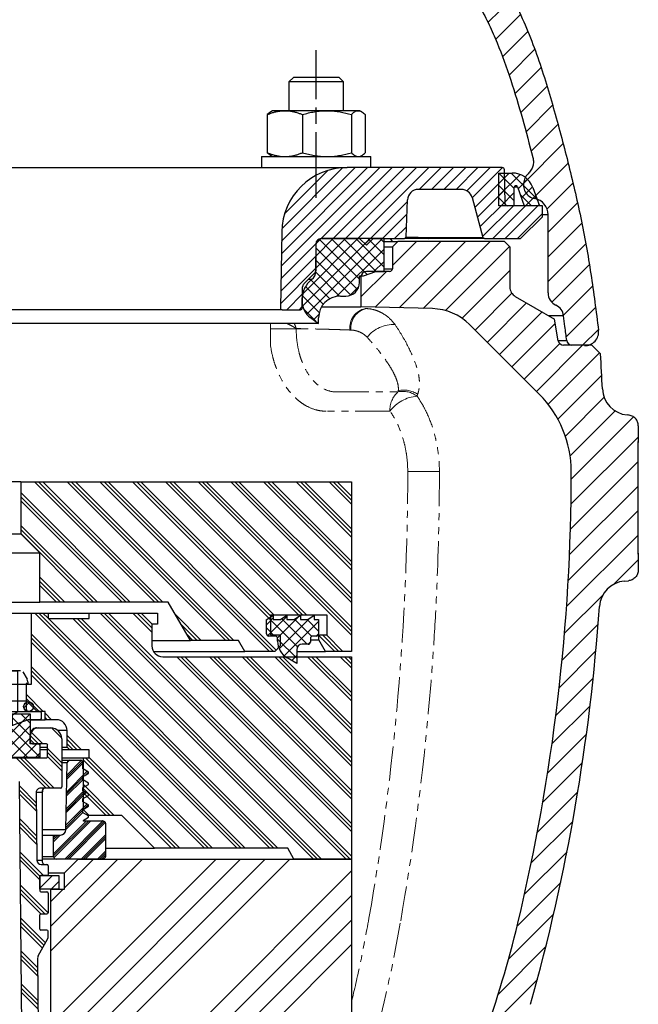
# Model space of a CAD drawing. Units: millimetres. Extents: x 1441 to 3224, y 1187 to 2295.
# Drawn here: x 1787 to 1900, y 1925 to 2105 of the extents above; entities that cross this region are included whole.
import ezdxf

# ---------------------------------------------------------------- set-up
doc = ezdxf.new("R2010")
doc.units = ezdxf.units.MM
doc.linetypes.add('AM_ISO08W050', pattern=[18, 12, -1.5, 3, -1.5])
doc.linetypes.add('PHANTOM', pattern=[12.7, 6.35, -1.27, 1.27, -1.27, 1.27, -1.27])
doc.layers.get('0').update_dxf_attribs({"linetype": 'CONTINUOUS'})
doc.layers.add('1', color=4, linetype='CONTINUOUS', lineweight=35)
doc.layers.add('H-fast', color=1, linetype='CONTINUOUS', lineweight=35)
for name, color, linetype in [('1-H', 6, 'CONTINUOUS'), ('11-H', 6, 'CONTINUOUS'), ('Center', 1, 'AM_ISO08W050')]:
    doc.layers.add(name, color=color, linetype=linetype)

# ---------------------------------------------------------------- blocks, each defined once
blk = doc.blocks.new('SW_HATCH_0-1')
at = {"color": 0, "linetype": 'Continuous', "lineweight": 0}
for p, q in [((-15.72, 60.61), (-20.23, 56.11)), ((-14.25, 57.59), (-18.82, 53.02)), ((-12.89, 54.46), (-17.52, 49.83)), ((-11.63, 51.23), (-16.34, 46.52)), ((-10.47, 47.9), (-15.25, 43.13)), ((-9.39, 44.5), (-14.21, 39.67)), ((-8.37, 41.03), (-13.23, 36.16)), ((-7.39, 37.51), (-12.29, 32.61)), ((-6.44, 33.97), (-13.67, 26.75)), ((-39.99, 29.6), (-58.05, 11.54)), ((-42.24, 29.6), (-58.01, 13.83)), ((-44.48, 29.6), (-57.97, 16.11)), ((-46.76, 29.58), (-57.92, 18.41)), ((-49.52, 29.06), (-57.4, 21.17)), ((-37.75, 29.6), (-50.76, 16.59)), ((-35.5, 29.6), (-48.5, 16.6)), ((-33.26, 29.6), (-46.26, 16.6)), ((-31.01, 29.6), (-44.01, 16.6)), ((-28.77, 29.6), (-32.77, 25.6)), ((-26.52, 29.6), (-30.52, 25.6)), ((-24.28, 29.6), (-28.28, 25.6)), ((-22.03, 29.6), (-26.03, 25.6)), ((-19.79, 29.6), (-24.05, 25.34)), ((-17.54, 29.6), (-23.09, 24.06)), ((-5.53, 30.4), (-11.93, 23.99)), ((-17.16, 27.74), (-22.62, 22.28)), ((-18.19, 26.71), (-16.3, 28.6)), ((-18.19, 28.56), (-15.39, 25.76)), ((-18.19, 24.46), (-14.32, 28.33)), ((-15.99, 28.6), (-11.25, 23.86)), ((-14.69, 25.72), (-12.96, 27.45)), ((-17.12, 25.54), (-22.14, 20.51)), ((-18.19, 26.31), (-15.39, 23.51)), ((-14.1, 24.06), (-12.07, 26.1)), ((-4.64, 26.79), (-9.39, 22.04)), ((-34.95, 23.42), (-42.7, 15.67)), ((-18.19, 24.07), (-16.73, 22.6)), ((-17.81, 22.6), (-15.39, 25.02)), ((-14.32, 24.69), (-12.24, 22.6)), ((-13.32, 22.6), (-11.47, 24.46)), ((-17.08, 23.33), (-21.67, 18.74)), ((-15.56, 22.6), (-21.19, 16.97)), ((-13.32, 22.6), (-19.32, 16.6)), ((-11.07, 22.6), (-17.07, 16.6)), ((-15.56, 22.6), (-15.39, 22.77)), ((-11.07, 22.6), (-10.87, 22.81)), ((-3.81, 23.13), (-9.19, 17.75)), ((-35.04, 21.09), (-39.52, 16.6)), ((-10.22, 21.21), (-14.83, 16.6)), ((-35.12, 18.76), (-37.28, 16.6)), ((-3.02, 19.43), (-9.19, 13.26)), ((-41.77, 16.6), (-54.11, 4.26)), ((-44.01, 16.6), (-54.09, 6.53)), ((-39.52, 16.6), (-53.36, 2.76)), ((-46.26, 16.6), (-51.69, 11.17)), ((-48.5, 16.6), (-51.69, 13.41)), ((-50.75, 16.6), (-51.69, 15.66)), ((-51.07, 16.53), (-43.69, 9.16)), ((-48.89, 16.6), (-42.32, 10.03)), ((-46.65, 16.6), (-40.65, 10.6)), ((-44.4, 16.6), (-39.19, 11.39)), ((-42.16, 16.6), (-39.19, 13.64)), ((-39.91, 16.6), (-39.19, 15.88)), ((-51.59, 15.76), (-58.09, 9.26)), ((-51.69, 14.91), (-44.07, 7.29)), ((-39.19, 14.69), (-47.83, 6.05)), ((-40.83, 4.07), (-28.8, 16.1)), ((-37.69, 11.7), (-33.29, 16.1)), ((-36.45, 3.96), (-24.31, 16.1)), ((-32.08, 3.84), (-19.82, 16.1)), ((-27.98, 3.45), (-16.26, 15.17)), ((-2.29, 15.67), (-9.19, 8.77)), ((-51.64, 13.47), (-58.13, 6.97)), ((-51.69, 12.67), (-45.29, 6.27)), ((-51.68, 11.18), (-58.17, 4.69)), ((-39.19, 12.44), (-41.2, 10.44)), ((-1.64, 11.84), (-8.51, 4.96)), ((-52.55, 9.03), (-49.12, 5.61)), ((-51.71, 10.44), (-47.37, 6.1)), ((-43.44, 5.95), (-38.79, 10.6)), ((-24.93, 2.02), (-16.19, 10.75)), ((-53.58, 7.82), (-50.34, 4.58)), ((-43.82, 7.82), (-45.41, 6.23)), ((-1.04, 7.94), (-6.38, 2.6)), ((-54.14, 6.47), (-57.01, 3.6)), ((-54.15, 6.15), (-51.07, 3.07)), ((-22.57, -0.12), (-15.84, 6.61)), ((-54.18, 4.19), (-54.77, 3.6)), ((-53.92, 3.67), (-51.73, 1.48)), ((-20.32, -2.36), (-13.13, 4.83)), ((-0.5, 3.99), (-5.88, -1.39)), ((-51.14, 2.74), (-52.12, 1.76)), ((-18.08, -4.61), (-10.28, 3.19)), ((-15.83, -6.85), (-7.89, 1.09)), ((0, 0), (-2.96, -2.96)), ((-13.59, -9.1), (-7.08, -2.59)), ((-11.34, -11.34), (-2.9, -2.9)), ((-9.2, -13.69), (0.2, -4.29)), ((-7.42, -16.4), (0.62, -8.36)), ((-6.04, -19.51), (1.05, -12.43)), ((-5.16, -23.12), (3.06, -14.9)), ((-4.96, -27.41), (6.44, -16.01)), ((-5, -31.94), (7.31, -19.63)), ((-5.11, -36.54), (7.26, -24.17)), ((-103.18, -27.9), (-81.18, -49.9)), ((-102.43, -27.9), (-80.43, -49.9)), ((-101.68, -27.9), (-79.68, -49.9)), ((-97.19, -27.9), (-68.19, -56.9)), ((-96.44, -27.9), (-67.44, -56.9)), ((-95.69, -27.9), (-66.69, -56.9)), ((-91.2, -27.9), (-60.2, -58.9)), ((-90.45, -27.9), (-59.45, -58.9)), ((-89.71, -27.9), (-58.95, -58.65)), ((-85.22, -27.9), (-59.99, -53.12)), ((-84.47, -27.9), (-59.99, -52.37)), ((-83.72, -27.9), (-59.32, -52.3)), ((-79.23, -27.9), (-54.83, -52.3)), ((-78.48, -27.9), (-54.08, -52.3)), ((-77.73, -27.9), (-53.33, -52.3)), ((-73.24, -27.9), (-45.19, -55.95)), ((-72.49, -27.9), (-45.19, -55.2)), ((-71.74, -27.9), (-45.19, -54.45)), ((-67.25, -27.9), (-45.19, -49.96)), ((-66.51, -27.9), (-45.19, -49.21)), ((-65.76, -27.9), (-45.19, -48.46)), ((-61.27, -27.9), (-45.19, -43.97)), ((-60.52, -27.9), (-45.19, -43.22)), ((-59.77, -27.9), (-45.19, -42.48)), ((-55.28, -27.9), (-45.19, -37.98)), ((-54.53, -27.9), (-45.19, -37.24)), ((-53.78, -27.9), (-45.19, -36.49)), ((-49.29, -27.9), (-45.19, -32)), ((-48.55, -27.9), (-45.19, -31.25)), ((-47.8, -27.9), (-45.19, -30.5)), ((-5.28, -41.2), (7.26, -28.66)), ((-105.69, -29.87), (-85.67, -49.9)), ((-105.69, -30.62), (-86.41, -49.9)), ((-105.69, -31.37), (-87.16, -49.9)), ((-5.52, -45.93), (7.26, -33.15)), ((-105.69, -35.86), (-91.65, -49.9)), ((-105.69, -36.6), (-92.4, -49.9)), ((-105.69, -37.35), (-93.15, -49.9)), ((-5.82, -50.72), (7.26, -37.64)), ((2.7, -46.7), (7.31, -42.08)), ((-102.19, -45.34), (-97.64, -49.9)), ((-102.19, -46.09), (-98.39, -49.9)), ((-102.19, -46.84), (-99.14, -49.9)), ((-6.2, -55.59), (0.85, -48.54)), ((-103.12, -51.9), (-60.12, -94.9)), ((-102.37, -51.9), (-59.37, -94.9)), ((-101.63, -51.9), (-100.69, -52.83)), ((-91.15, -51.9), (-46.15, -96.9)), ((-90.4, -51.9), (-45.4, -96.9)), ((-89.65, -51.9), (-45.19, -96.36)), ((-85.16, -51.9), (-81.69, -55.37)), ((-84.41, -51.9), (-81.69, -54.62)), ((-83.67, -51.9), (-81.67, -53.9)), ((-100.63, -52.9), (-58.63, -94.9)), ((-96.14, -52.9), (-52.14, -96.9)), ((-95.39, -52.9), (-51.39, -96.9)), ((-94.64, -52.9), (-50.64, -96.9)), ((-77.34, -52.23), (-72.68, -56.9)), ((-76.32, -54), (-73.43, -56.9)), ((-59.49, -52.76), (-60.69, -53.96)), ((-56.99, -52.5), (-60.52, -56.03)), ((-60.27, -52.84), (-55.05, -58.07)), ((-54.66, -52.41), (-58.69, -56.45)), ((-53.01, -53.01), (-58.42, -58.42)), ((-57.92, -52.95), (-53.28, -57.59)), ((-51.19, -53.44), (-57.47, -59.71)), ((-55.57, -53.05), (-52.48, -56.14)), ((-53.28, -53.1), (-51.19, -55.18)), ((-6.65, -60.53), (-0.04, -53.92)), ((-103.69, -55.82), (-64.61, -94.9)), ((-75.3, -55.77), (-74.18, -56.9)), ((-60.69, -54.66), (-59.26, -56.1)), ((-51.19, -55.68), (-51.61, -56.1)), ((-103.69, -56.57), (-65.36, -94.9)), ((-103.69, -57.31), (-66.11, -94.9)), ((-58.69, -56.66), (-55.19, -60.16)), ((-52.69, -57.18), (-53.1, -57.59)), ((-51.14, -55.98), (-48.23, -58.9)), ((-50.48, -55.9), (-47.48, -58.9)), ((-49.73, -55.9), (-46.73, -58.9)), ((-7.17, -65.55), (-0.46, -58.83)), ((-77.16, -59.9), (-45.19, -91.87)), ((-76.41, -59.9), (-45.19, -91.12)), ((-75.67, -59.9), (-45.19, -90.37)), ((-71.18, -59.9), (-45.19, -85.88)), ((-70.43, -59.9), (-45.19, -85.13)), ((-69.68, -59.9), (-45.19, -84.38)), ((-65.19, -59.9), (-45.19, -79.89)), ((-64.44, -59.9), (-45.19, -79.14)), ((-63.69, -59.9), (-45.19, -78.4)), ((-59.2, -59.9), (-45.19, -73.91)), ((-58.45, -59.9), (-45.19, -73.16)), ((-57.71, -59.9), (-45.19, -72.41)), ((-55.19, -59.68), (-56.09, -60.58)), ((-53.22, -59.9), (-45.19, -67.92)), ((-52.47, -59.9), (-45.19, -67.17)), ((-51.72, -59.9), (-45.19, -66.42)), ((-47.23, -59.9), (-45.19, -61.93)), ((-46.48, -59.9), (-45.19, -61.18)), ((-45.73, -59.9), (-45.19, -60.44)), ((-103.69, -61.8), (-70.6, -94.9)), ((-103.69, -62.55), (-71.35, -94.9)), ((-103.69, -63.3), (-72.1, -94.9)), ((-7.79, -70.65), (-0.95, -63.81)), ((-104.06, -68.14), (-105.13, -69.21)), ((-104.67, -66.82), (-101.59, -69.9)), ((-104.67, -67.56), (-102.34, -69.9)), ((-8.49, -75.84), (-1.52, -68.87)), ((-112.41, -70.3), (-104.41, -78.3)), ((-103.97, -70.3), (-111.97, -78.3)), ((-110.17, -70.3), (-102.19, -78.27)), ((-107.92, -70.3), (-103.94, -74.28)), ((-105.68, -70.3), (-103.94, -72.03)), ((-101.19, -70.29), (-100.09, -71.4)), ((-101.19, -71.04), (-100.84, -71.4)), ((-103.94, -72.51), (-109.73, -78.3)), ((-103.77, -73.7), (-101.67, -75.8)), ((-100.08, -72.9), (-98.2, -74.78)), ((-103.94, -74.76), (-107.48, -78.3)), ((-103.94, -74.28), (-102.42, -75.8)), ((-103.94, -75.02), (-103.17, -75.8)), ((-97.19, -74.29), (-94.59, -76.9)), ((-97.19, -75.04), (-95.34, -76.9)), ((-9.28, -81.12), (-2.18, -74.02)), ((-102.74, -75.8), (-105.24, -78.3)), ((-102.42, -75.8), (-102.19, -76.03)), ((-100.76, -76.71), (-98.19, -79.28)), ((-97.19, -75.79), (-96.08, -76.9)), ((-106.56, -78.4), (-101.06, -83.9)), ((-105.81, -78.4), (-100.31, -83.9)), ((-105.06, -78.4), (-99.56, -83.9)), ((-102.19, -77.5), (-102.99, -78.3)), ((-100.76, -77.46), (-98.19, -80.03)), ((-100.76, -78.2), (-98.19, -80.77)), ((-94.4, -79.05), (-97.25, -81.91)), ((-94.55, -78.83), (-97.24, -81.52)), ((-96.76, -78.8), (-97.2, -79.24)), ((-94.19, -78.79), (-78.08, -94.9)), ((-93.84, -78.4), (-77.34, -94.9)), ((-93.19, -78.29), (-76.59, -94.9)), ((-93.56, -80.84), (-97.29, -84.57)), ((-94.39, -79.42), (-97.25, -82.29)), ((-93.32, -80.97), (-93.99, -81.64)), ((-10.17, -86.5), (-2.92, -79.25)), ((-94.35, -82.38), (-97.31, -85.33)), ((-94.39, -82.04), (-97.3, -84.95)), ((-105.88, -83.57), (-102.85, -86.59)), ((-105.87, -84.32), (-102.84, -87.35)), ((-94.2, -84.47), (-97.35, -87.62)), ((-93.96, -84.6), (-97.35, -88)), ((-94.19, -83.28), (-88.57, -88.9)), ((-94.19, -84.03), (-89.32, -88.9)), ((-11.17, -91.99), (-3.76, -84.58)), ((-105.86, -85.08), (-102.84, -88.1)), ((-93.72, -84.74), (-97.36, -88.38)), ((-94.19, -84.77), (-90.07, -88.9)), ((-94.39, -88.03), (-97.41, -91.04)), ((-93.57, -86.83), (-97.4, -90.66)), ((-93.33, -86.97), (-94.02, -87.66)), ((-105.82, -89.61), (-102.8, -92.63)), ((-93.26, -89.9), (-99.69, -96.32)), ((-93.64, -89.9), (-99.69, -95.95)), ((-92.89, -89.9), (-99.63, -96.64)), ((-90.65, -89.9), (-97.64, -96.9)), ((-94.36, -88.37), (-97.41, -91.43)), ((-90.4, -90.02), (-97.27, -96.9)), ((-12.28, -97.59), (-4.7, -90.01)), ((-105.82, -90.36), (-102.79, -93.39)), ((-105.81, -91.12), (-102.79, -94.14)), ((-90.23, -90.23), (-96.9, -96.9)), ((-98.48, -92.5), (-99.69, -93.71)), ((-98.86, -92.5), (-99.69, -93.33)), ((-99.23, -92.5), (-99.69, -92.96)), ((-90.2, -92.44), (-94.65, -96.9)), ((-90.2, -92.82), (-94.28, -96.9)), ((-90.2, -93.19), (-93.9, -96.9)), ((-90.2, -95.44), (-91.66, -96.9)), ((-105.77, -95.64), (-101.52, -99.9)), ((-105.77, -96.4), (-102.17, -100)), ((-105.76, -97.15), (-102.19, -100.72)), ((-69.96, -96.9), (-100.19, -127.13)), ((-87.92, -96.9), (-100.19, -109.17)), ((-83.43, -96.9), (-100.19, -113.66)), ((-65.47, -96.9), (-99.47, -130.9)), ((-92.41, -96.9), (-97.69, -102.18)), ((-60.97, -96.9), (-97.69, -133.61)), ((-56.48, -96.9), (-97.69, -138.1)), ((-90.2, -95.81), (-91.28, -96.9)), ((-90.2, -96.19), (-90.91, -96.9)), ((-13.51, -103.31), (-5.74, -95.55)), ((-102.14, -99.9), (-102.19, -99.95)), ((-99.9, -99.9), (-102.19, -102.19)), ((-45.19, -99.07), (-97.69, -151.57)), ((-105.72, -101.68), (-100.69, -106.71)), ((-105.71, -102.44), (-101.26, -106.9)), ((-97.91, -102.4), (-100.19, -104.68)), ((-98.69, -100.94), (-100.15, -102.4)), ((-14.87, -109.16), (-6.9, -101.2)), ((-105.71, -103.19), (-102, -106.9)), ((-45.19, -103.56), (-96.36, -154.73)), ((-105.67, -107.72), (-101.16, -112.23)), ((-45.19, -108.05), (-93.03, -155.9)), ((-16.44, -115.23), (-8.19, -106.97)), ((-105.66, -108.48), (-101.43, -112.71)), ((-105.65, -109.23), (-101.7, -113.18)), ((-45.19, -112.54), (-90.69, -158.04)), ((-18.3, -121.58), (-9.6, -112.88)), ((-105.61, -113.76), (-102.59, -116.79)), ((-105.61, -114.52), (-102.58, -117.55)), ((-105.6, -115.27), (-102.57, -118.3)), ((-105.56, -119.8), (-102.53, -122.83)), ((-105.55, -120.56), (-102.53, -123.58)), ((-20.51, -128.28), (-11.17, -118.93)), ((-105.55, -121.31), (-102.52, -124.34))]:
    blk.add_line(p, q, dxfattribs=at)
blk = doc.blocks.new('1')
at = {"layer": '1', "lineweight": 30}
for p, q in [((-2.46, 5.51), (-2.1, 5.51)), ((-2.1, 5.51), (-2, 5.41)), ((-2.1, 5.51), (2.1, 5.51)), ((-2, 5.41), (-2, -1.99)), ((2, 5.41), (-2, 5.41)), ((2, 5.41), (2.1, 5.51)), ((2, -1.99), (2, 5.41)), ((2.1, 5.51), (2.46, 5.51)), ((-3.67, 3.92), (-2.89, 5.26)), ((2.89, 5.26), (3.67, 3.92)), ((-3.8, 3.11), (-3.8, 3.42)), ((-3.5, 3.11), (-3.8, 3.11)), ((-3.5, -1.49), (-3.5, 3.11)), ((3.5, 3.11), (3.5, -1.49)), ((3.8, 3.11), (3.5, 3.11)), ((3.8, 3.42), (3.8, 3.11)), ((-6.25, -2.19), (-6.05, -1.99)), ((-6.25, -3.29), (-6.25, -2.19)), ((-6.05, -3.49), (-6.25, -3.29)), ((-6.05, -1.99), (-4, -1.99)), ((-3.85, -3.49), (-6.05, -3.49)), ((-1.1, -4.49), (-3.85, -3.49)), ((-2, -1.99), (-1, -2.57)), ((-2, -1.99), (2, -1.99)), ((-1, -2.57), (-1, -4.39)), ((-1, -2.57), (1, -2.57)), ((1, -2.57), (2, -1.99)), ((1, -4.39), (1, -2.57)), ((3.85, -3.49), (1.1, -4.49)), ((6.05, -3.49), (3.85, -3.49)), ((4, -1.99), (6.05, -1.99)), ((6.05, -1.99), (6.25, -2.19)), ((6.25, -3.29), (6.05, -3.49)), ((6.25, -2.19), (6.25, -3.29)), ((-1, -4.39), (-1.1, -4.49)), ((-1.1, -4.49), (1.1, -4.49)), ((-1, -4.39), (1, -4.39)), ((1.1, -4.49), (1, -4.39))]:
    blk.add_line(p, q, dxfattribs=at)
for centre, radius, start, end in [((-2.8, 3.42), 1, 150, 180), ((2.8, 3.42), 1, 0, 30), ((-4, -1.49), 0.5, 270, 0), ((4, -1.49), 0.5, 180, 270)]:
    blk.add_arc(centre, radius, start, end, dxfattribs=at)

msp = doc.modelspace()

# ---------------------------------------------------------------- linework, layer by layer
at = {"color": 8, "linetype": 'PHANTOM', "lineweight": 0}
for p, q in [((1850.14, 2052.22), (1850.33, 2052.21)), ((1832.78, 2049.51), (1832.78, 2048.51)), ((1837.5, 2048.51), (1832.78, 2048.51)), ((1837.5, 2048.55), (1837.5, 2048.51)), ((1837.5, 2048.51), (1839.67, 2048.51)), ((1847.51, 2048.28), (1847.33, 2048.29)), ((1844.46, 2036.98), (1856.13, 2036.98)), ((1854.66, 2033.44), (1843, 2033.44))]:
    msp.add_line(p, q, dxfattribs=at)
at = {"color": 8, "linetype": 'PHANTOM', "lineweight": 0, "flags": 128}
msp.add_lwpolyline([(1857.9, 2022.39), (1858.55, 2022.39), (1859.28, 2022.39), (1860.07, 2022.39), (1860.88, 2022.39), (1861.67, 2022.39), (1862.43, 2022.39), (1863.11, 2022.39), (1863.7, 2022.39)], dxfattribs=at)
at = {"color": 8, "linetype": 'PHANTOM', "lineweight": 0}
for centre, radius, start, end in [((1850.9, 2048.7), 3.6, 102.1336, 186.6243), ((1851.09, 2048.69), 3.6, 102.1297, 186.6079), ((1855.2, 2043.44), 5.86, 86.242, 143.3226), ((1857, 2032.72), 4.35, 53.0642, 101.554), ((1857.2, 2032.92), 4.39, 55.4204, 103.56), ((1859.14, 2033.66), 4.49, 132.2341, 182.8596), ((1860.22, 2029.29), 6.94, 95.0385, 143.2613)]:
    msp.add_arc(centre, radius, start, end, dxfattribs=at)
for points, knots in [([(1850.33, 2052.21), (1850.83, 2052.19), (1851.32, 2052.12), (1852.04, 2051.91), (1852.28, 2051.83), (1852.75, 2051.64), (1852.98, 2051.52), (1853.66, 2051.15), (1854.08, 2050.85), (1854.88, 2050.14), (1855.25, 2049.73), (1855.58, 2049.28)], [0, 0, 0, 0, 0.25, 0.25, 0.375, 0.375, 0.5, 0.5, 0.75, 0.75, 1, 1, 1, 1]), ([(1837.5, 2048.55), (1837.49, 2048.55), (1837.48, 2048.56), (1837.47, 2048.57), (1837.44, 2048.59), (1837.39, 2048.62), (1837.29, 2048.69), (1837.07, 2048.82), (1836.58, 2049.12), (1836.11, 2049.35), (1835.78, 2049.51)], [0, 0, 0, 0, 0.005877, 0.014723, 0.029184, 0.057864, 0.114869, 0.229118, 0.466297, 1, 1, 1, 1]), ([(1837.5, 2048.55), (1837.49, 2048.56), (1837.49, 2048.56), (1837.49, 2048.57), (1837.49, 2048.58), (1837.48, 2048.6), (1837.47, 2048.64), (1837.44, 2048.73), (1837.39, 2048.89), (1837.29, 2049.16), (1837.2, 2049.38), (1837.14, 2049.51)], [0, 0, 0, 0, 0.012353, 0.013579, 0.022634, 0.043167, 0.082331, 0.157051, 0.299759, 0.573432, 1, 1, 1, 1]), ([(1839.67, 2048.51), (1839.28, 2048.52), (1838.91, 2048.53), (1838.18, 2048.54), (1837.83, 2048.55), (1837.5, 2048.55)], [0, 0, 0, 0, 0.5, 0.5, 1, 1, 1, 1]), ([(1837.5, 2048.51), (1837.5, 2047.79), (1837.54, 2047.08), (1837.7, 2045.69), (1837.82, 2045), (1838.07, 2044), (1838.16, 2043.66), (1838.37, 2043.02), (1838.48, 2042.71), (1838.84, 2041.79), (1839.12, 2041.21), (1839.75, 2040.13), (1840.1, 2039.64), (1840.67, 2038.99), (1840.86, 2038.78), (1841.27, 2038.4), (1841.48, 2038.22), (1842.12, 2037.74), (1842.57, 2037.49), (1843.5, 2037.13), (1843.98, 2037.02), (1844.46, 2036.98)], [0, 0, 0, 0, 0.125, 0.125, 0.25, 0.25, 0.3125, 0.3125, 0.375, 0.375, 0.5, 0.5, 0.625, 0.625, 0.6875, 0.6875, 0.75, 0.75, 0.875, 0.875, 1, 1, 1, 1]), ([(1847.33, 2048.29), (1846.82, 2048.31), (1846.27, 2048.33), (1845.36, 2048.36), (1845.05, 2048.37), (1844.4, 2048.39), (1844.07, 2048.4), (1843.41, 2048.42), (1843.07, 2048.43), (1842.39, 2048.45), (1842.04, 2048.46), (1841.01, 2048.48), (1840.34, 2048.49), (1839.67, 2048.51)], [0, 0, 0, 0, 0.25, 0.25, 0.375, 0.375, 0.5, 0.5, 0.625, 0.625, 0.75, 0.75, 1, 1, 1, 1]), ([(1850.5, 2046.94), (1850.3, 2047.16), (1850.08, 2047.35), (1849.61, 2047.68), (1849.37, 2047.82), (1848.85, 2048.04), (1848.59, 2048.12), (1848.06, 2048.24), (1847.79, 2048.27), (1847.51, 2048.28)], [0, 0, 0, 0, 0.25, 0.25, 0.5, 0.5, 0.75, 0.75, 1, 1, 1, 1]), ([(1855.58, 2049.28), (1856, 2048.67), (1856.39, 2048.06), (1857.12, 2046.85), (1857.46, 2046.25), (1858.39, 2044.48), (1858.9, 2043.35), (1859.48, 2041.72), (1859.65, 2041.18), (1859.83, 2040.4), (1859.89, 2040.14), (1859.97, 2039.63), (1860, 2039.39), (1860.07, 2038.66), (1860.07, 2038.2), (1859.96, 2037.33), (1859.86, 2036.92), (1859.7, 2036.54)], [0, 0, 0, 0, 0.125, 0.125, 0.25, 0.25, 0.5, 0.5, 0.625, 0.625, 0.6875, 0.6875, 0.75, 0.75, 0.875, 0.875, 1, 1, 1, 1]), ([(1856.17, 2037.19), (1856.22, 2037.5), (1856.2, 2037.84), (1856.08, 2038.53), (1855.98, 2038.9), (1855.7, 2039.66), (1855.52, 2040.05), (1855.1, 2040.86), (1854.87, 2041.26), (1854.09, 2042.51), (1853.48, 2043.36), (1852.45, 2044.68), (1852.08, 2045.13), (1851.32, 2046.03), (1850.92, 2046.48), (1850.5, 2046.94)], [0, 0, 0, 0, 0.125, 0.125, 0.25, 0.25, 0.375, 0.375, 0.5, 0.5, 0.75, 0.75, 0.875, 0.875, 1, 1, 1, 1]), ([(1843, 2033.44), (1842.69, 2033.44), (1842.38, 2033.46), (1841.76, 2033.54), (1841.46, 2033.6), (1840.55, 2033.84), (1839.97, 2034.08), (1839.11, 2034.54), (1838.83, 2034.71), (1838.28, 2035.09), (1838.01, 2035.3), (1837.23, 2035.96), (1836.74, 2036.46), (1836.06, 2037.3), (1835.84, 2037.59), (1835.41, 2038.21), (1835.21, 2038.53), (1834.64, 2039.51), (1834.3, 2040.21), (1833.86, 2041.3), (1833.72, 2041.68), (1833.46, 2042.44), (1833.35, 2042.84), (1833.04, 2044.02), (1832.88, 2044.83), (1832.77, 2045.64)], [0, 0, 0, 0, 0.0625, 0.0625, 0.125, 0.125, 0.25, 0.25, 0.3125, 0.3125, 0.375, 0.375, 0.5, 0.5, 0.5625, 0.5625, 0.625, 0.625, 0.75, 0.75, 0.8125, 0.8125, 0.875, 0.875, 1, 1, 1, 1]), ([(1859.61, 2036.2), (1859.94, 2035.74), (1860.25, 2035.25), (1860.83, 2034.25), (1861.1, 2033.73), (1861.86, 2032.13), (1862.29, 2031.01), (1862.81, 2029.24), (1862.97, 2028.63), (1863.23, 2027.41), (1863.34, 2026.79), (1863.61, 2024.93), (1863.7, 2023.67), (1863.7, 2022.39)], [0, 0, 0, 0, 0.125, 0.125, 0.25, 0.25, 0.5, 0.5, 0.625, 0.625, 0.75, 0.75, 1, 1, 1, 1]), ([(1857.9, 2022.39), (1857.9, 2023.42), (1857.83, 2024.42), (1857.62, 2025.91), (1857.53, 2026.41), (1857.32, 2027.38), (1857.2, 2027.87), (1856.79, 2029.29), (1856.45, 2030.18), (1855.65, 2031.89), (1855.18, 2032.7), (1854.66, 2033.44)], [0, 0, 0, 0, 0.25, 0.25, 0.375, 0.375, 0.5, 0.5, 0.75, 0.75, 1, 1, 1, 1]), ([(1850.81, 1940.7), (1853.17, 1954.12), (1854.94, 1967.64), (1857.3, 1994.87), (1857.9, 2008.58), (1857.9, 2022.39)], [0, 0, 0, 0, 0.5, 0.5, 1, 1, 1, 1]), ([(1863.7, 2022.39), (1863.69, 2015.43), (1863.54, 2008.48), (1863.09, 1998.07), (1862.91, 1994.61), (1862.46, 1987.68), (1862.19, 1984.23), (1860.7, 1966.96), (1858.91, 1953.29), (1856.53, 1939.77)], [0, 0, 0, 0, 0.25, 0.25, 0.375, 0.375, 0.5, 0.5, 1, 1, 1, 1]), ([(1856.53, 1939.77), (1855.29, 1932.71), (1853.79, 1925.81), (1850.28, 1912.3), (1848.27, 1905.69), (1843.75, 1892.78), (1841.24, 1886.47), (1837.78, 1878.77), (1837.07, 1877.24), (1835.62, 1874.2), (1834.88, 1872.7), (1832.62, 1868.23), (1831.05, 1865.3), (1829.43, 1862.43)], [0, 0, 0, 0, 0.25, 0.25, 0.5, 0.5, 0.75, 0.75, 0.8125, 0.8125, 0.875, 0.875, 1, 1, 1, 1]), ([(1847.59, 1925.26), (1848.15, 1927.62), (1849.34, 1932.72), (1850.3, 1937.92), (1850.81, 1940.7)], [0, 0, 0, 0, 0.463861, 1, 1, 1, 1])]:
    msp.add_open_spline(points, degree=3, knots=knots, dxfattribs=at)
for points in [[(1832.78, 2048.51), (1832.78, 2047.55), (1832.77, 2046.6), (1832.77, 2045.64)], [(1856.13, 2036.98), (1856.15, 2037.05), (1856.16, 2037.12), (1856.17, 2037.19)], [(1859.7, 2036.54), (1859.68, 2036.42), (1859.65, 2036.31), (1859.61, 2036.2)]]:
    msp.add_open_spline(points, degree=3, dxfattribs=at)
at = {"layer": '1', "lineweight": 30}
for p, q in [((1722.35, 2078.01), (1846.84, 2078.01)), ((1875.2, 2078.01), (1846.84, 2078.01)), ((1874.59, 2071.01), (1874.59, 2077.01)), ((1874.59, 2077.01), (1877.01, 2077.01)), ((1875.71, 2071.41), (1875.6, 2077.62)), ((1879.24, 2075.65), (1879.41, 2076.11)), ((1867.74, 2074.01), (1859.84, 2074.01)), ((1877.39, 2071.01), (1877.39, 2074.38)), ((1877.41, 2074.48), (1877.98, 2074.48)), ((1877.98, 2074.48), (1879.19, 2071.01)), ((1880.77, 2074.38), (1881.99, 2071.01)), ((1857.6, 2065.3), (1857.84, 2072.08)), ((1869.68, 2072.53), (1871.63, 2065.24)), ((1877.39, 2071.01), (1874.59, 2071.01)), ((1882.59, 2071.01), (1876.11, 2071.01)), ((1881.99, 2071.01), (1879.19, 2071.01)), ((1882.56, 2069.1), (1882.59, 2071.01)), ((1878.62, 2065.07), (1882.5, 2068.96)), ((1883.59, 2069.38), (1882.56, 2069.38)), ((1883.59, 2055.09), (1883.59, 2069.38)), ((1834.84, 2066.22), (1834.6, 2052.32)), ((1841.09, 2064.01), (1841.09, 2059.09)), ((1841.1, 2059.26), (1841.18, 2064.03)), ((1853.59, 2065.01), (1842.09, 2065.01)), ((1842.18, 2065.01), (1849.02, 2065.01)), ((1850.34, 2063.81), (1849.23, 2064.93)), ((1851.46, 2064.93), (1850.34, 2063.81)), ((1851.67, 2065.01), (1857.3, 2065.01)), ((1853.59, 2059.01), (1853.59, 2065.01)), ((1853.59, 2064.51), (1856.09, 2064.51)), ((1854.71, 2065.01), (1855.03, 2064.51)), ((1856.09, 2064.51), (1855.09, 2063.51)), ((1875.59, 2064.51), (1856.09, 2064.51)), ((1861.47, 2065.24), (1871.63, 2065.24)), ((1871.92, 2065.01), (1861.72, 2065.01)), ((1871.92, 2065.01), (1878.48, 2065.01)), ((1875.59, 2064.51), (1876.59, 2063.51)), ((1853.59, 2063.51), (1855.09, 2063.51)), ((1855.09, 2063.51), (1855.09, 2059.51)), ((1876.59, 2063.51), (1876.59, 2056.16)), ((1838.9, 2056.74), (1840.86, 2058.71)), ((1841.09, 2059.09), (1841.08, 2059.09)), ((1849.84, 2058.21), (1852.04, 2059.01)), ((1854.59, 2059.01), (1850.34, 2059.01)), ((1852.04, 2059.01), (1853.59, 2059.01)), ((1853.59, 2059.51), (1855.09, 2059.51)), ((1840.32, 2057.51), (1839.67, 2057.51)), ((1849.09, 2057.01), (1849.09, 2058.21)), ((1849.09, 2058.21), (1849.84, 2058.21)), ((1849.34, 2058.01), (1849.09, 2058.01)), ((1849.34, 2058.01), (1849.34, 2052.55)), ((1838.6, 2052.31), (1838.67, 2056.19)), ((1838.59, 2053.97), (1838.59, 2053.44)), ((1845.59, 2054.51), (1846.59, 2054.51)), ((1877.59, 2054.43), (1884.75, 2050.3)), ((1834.9, 2052.01), (1734.29, 2052.01)), ((1834.9, 2052.01), (1838.3, 2052.01)), ((1842.15, 2052.55), (1849.34, 2052.55)), ((1862.42, 2052.21), (1849.34, 2052.55)), ((1840.09, 2050.57), (1841.59, 2049.51)), ((1841.59, 2049.51), (1841.59, 2050.51)), ((1886.43, 2050.89), (1883.72, 2050.89)), ((1885.45, 2046.34), (1884.75, 2050.3)), ((1841.59, 2049.51), (1727.59, 2049.51)), ((1881.97, 2036.54), (1869.23, 2049.28)), ((1885.44, 2046.39), (1886.99, 2046.39)), ((1891.59, 2045.51), (1886.43, 2045.51)), ((1890.24, 2045.43), (1887.94, 2045.51)), ((1893.19, 2043.92), (1891.59, 2045.51)), ((1898.27, 2032.74), (1898.08, 2032.76)), ((1900.09, 2030.75), (1900.09, 2027.88)), ((1900.04, 2027.88), (1900.09, 2027.88)), ((1900.04, 2007.28), (1900.04, 2027.88)), ((1787.09, 2020.51), (1782.09, 2020.51)), ((1787.09, 2020.51), (1787.09, 2011.01)), ((1787.09, 2020.51), (1847.59, 2020.51)), ((1847.59, 2020.51), (1847.59, 1989.51)), ((1782.09, 2011.01), (1787.09, 2011.01)), ((1790.59, 2007.51), (1787.09, 2011.01)), ((1778.59, 2007.51), (1790.59, 2007.51)), ((1790.59, 1998.51), (1790.59, 2007.51)), ((1900.09, 2007.28), (1900.04, 2007.28)), ((1900.09, 2007.28), (1900.09, 2004.42)), ((1897.53, 2002.36), (1898.27, 2002.42)), ((1781.26, 1998.51), (1790.59, 1998.51)), ((1814.09, 1998.51), (1790.59, 1998.51)), ((1818.13, 1991.51), (1814.09, 1998.51)), ((1781.09, 1996.51), (1789.09, 1996.51)), ((1789.09, 1983.51), (1789.09, 1996.51)), ((1789.09, 1996.51), (1792.09, 1996.51)), ((1792.09, 1996.51), (1792.09, 1995.51)), ((1792.09, 1996.51), (1799.59, 1996.51)), ((1799.59, 1995.51), (1799.59, 1996.51)), ((1799.59, 1996.51), (1812.09, 1996.51)), ((1812.09, 1996.51), (1812.09, 1994.51)), ((1832.15, 1995.31), (1833.29, 1996.11)), ((1832.79, 1996.11), (1832.79, 1992.51)), ((1843.19, 1996.11), (1832.79, 1996.11)), ((1833.29, 1996.11), (1833.29, 1995.31)), ((1834.65, 1995.31), (1835.79, 1996.11)), ((1835.79, 1996.11), (1835.79, 1995.31)), ((1837.15, 1995.31), (1838.29, 1996.11)), ((1838.29, 1996.11), (1838.29, 1995.31)), ((1839.65, 1995.31), (1840.79, 1996.11)), ((1840.79, 1996.11), (1840.79, 1995.31)), ((1843.19, 1992.51), (1843.19, 1996.11)), ((1792.09, 1995.51), (1799.59, 1995.51)), ((1812.09, 1994.51), (1811.09, 1994.51)), ((1811.09, 1994.51), (1811.09, 1990.51)), ((1832.09, 1992.71), (1832.09, 1995.31)), ((1832.09, 1995.31), (1832.15, 1995.31)), ((1833.29, 1995.31), (1834.65, 1995.31)), ((1835.79, 1995.31), (1837.15, 1995.31)), ((1838.29, 1995.31), (1839.65, 1995.31)), ((1840.79, 1995.31), (1841.59, 1995.31)), ((1841.59, 1995.31), (1841.59, 1992.71)), ((1833.69, 1992.31), (1832.49, 1992.31)), ((1832.79, 1992.51), (1834.59, 1992.51)), ((1834.59, 1992.51), (1834.59, 1990.51)), ((1841.19, 1992.31), (1840.49, 1992.31)), ((1841.54, 1992.51), (1841.64, 1992.51)), ((1841.64, 1991.59), (1841.64, 1992.51)), ((1841.64, 1992.51), (1843.19, 1992.51)), ((1811.09, 1991.51), (1818.13, 1991.51)), ((1826.94, 1991.51), (1818.13, 1991.51)), ((1828.09, 1989.51), (1826.94, 1991.51)), ((1834.59, 1990.51), (1833.59, 1989.51)), ((1834.09, 1991.36), (1834.09, 1991.91)), ((1839.69, 1990.82), (1838.59, 1990.82)), ((1840.09, 1991.91), (1840.09, 1991.22)), ((1840.09, 1991.59), (1841.64, 1991.59)), ((1842.84, 1989.51), (1841.64, 1991.59)), ((1811.36, 1989.51), (1828.09, 1989.51)), ((1813.09, 1988.51), (1847.59, 1988.51)), ((1833.59, 1989.51), (1828.09, 1989.51)), ((1837.59, 1989.82), (1837.59, 1987.31)), ((1837.59, 1989.51), (1842.84, 1989.51)), ((1847.59, 1989.51), (1842.84, 1989.51)), ((1847.59, 1988.51), (1847.59, 1951.51)), ((1837.59, 1987.31), (1835.84, 1988.32)), ((1781.07, 1983.51), (1788.12, 1983.51)), ((1788.12, 1980.49), (1788.12, 1983.51)), ((1788.12, 1983.51), (1789.09, 1983.51)), ((1781.07, 1980.49), (1788.12, 1980.49)), ((1790.09, 1978.51), (1788.12, 1980.49)), ((1780.34, 1978.11), (1788.84, 1978.11)), ((1780.67, 1978.51), (1788.52, 1978.51)), ((1788.52, 1978.51), (1790.09, 1978.51)), ((1788.84, 1978.11), (1788.84, 1973.01)), ((1791.59, 1978.51), (1790.09, 1978.51)), ((1791.59, 1977.01), (1791.59, 1978.51)), ((1788.84, 1977.01), (1791.59, 1977.01)), ((1793.59, 1977.01), (1791.59, 1977.01)), ((1788.84, 1972.61), (1788.84, 1974.01)), ((1789.97, 1975.51), (1790.34, 1975.51)), ((1790.34, 1975.51), (1792.59, 1975.51)), ((1795.59, 1975.01), (1793.92, 1975.01)), ((1795.59, 1972.01), (1795.59, 1975.01)), ((1791.79, 1972.61), (1788.84, 1972.61)), ((1789.24, 1972.61), (1790.59, 1972.61)), ((1790.59, 1972.61), (1790.59, 1970.11)), ((1792.02, 1970.21), (1792.02, 1972.41)), ((1794.59, 1973.51), (1794.59, 1964.71)), ((1790.59, 1972.01), (1792.02, 1972.01)), ((1792.02, 1971.51), (1790.59, 1971.51)), ((1794.59, 1972.01), (1795.59, 1972.01)), ((1796.09, 1971.51), (1794.59, 1971.51)), ((1796.09, 1971.51), (1795.59, 1972.01)), ((1799.59, 1971.51), (1796.09, 1971.51)), ((1799.59, 1970.01), (1799.59, 1971.51)), ((1778.54, 1970.01), (1791.79, 1970.01)), ((1790.59, 1970.11), (1778.59, 1970.11)), ((1794.59, 1970.01), (1798.59, 1970.01)), ((1794.59, 1969.61), (1796.08, 1969.61)), ((1795.58, 1969.12), (1794.59, 1969.12)), ((1795.37, 1956.9), (1795.58, 1969.12)), ((1796.08, 1969.61), (1798.09, 1969.61)), ((1798.39, 1969.31), (1798.39, 1968.06)), ((1798.59, 1960.51), (1798.59, 1970.01)), ((1798.59, 1970.01), (1799.59, 1970.01)), ((1798.58, 1967.96), (1798.39, 1968.06)), ((1799.49, 1967.42), (1798.39, 1968.06)), ((1798.39, 1966.54), (1799.49, 1967.17)), ((1799.43, 1967.43), (1799.49, 1967.42)), ((1799.49, 1967.17), (1799.49, 1967.42)), ((1787.6, 1885.81), (1786.9, 1965.72)), ((1798.39, 1966.54), (1798.39, 1966.06)), ((1799.49, 1965.42), (1798.39, 1966.06)), ((1798.39, 1964.54), (1799.49, 1965.17)), ((1799.49, 1965.17), (1799.49, 1965.42)), ((1789.92, 1963.71), (1790.03, 1951.31)), ((1791.06, 1963.71), (1789.92, 1963.71)), ((1794.39, 1964.51), (1790.72, 1964.51)), ((1791.06, 1963.71), (1791.09, 1963.71)), ((1791.06, 1951.31), (1791.06, 1963.71)), ((1791.09, 1951.31), (1791.09, 1963.71)), ((1798.39, 1964.54), (1798.39, 1964.06)), ((1799.49, 1963.42), (1798.39, 1964.06)), ((1798.39, 1962.54), (1799.49, 1963.17)), ((1799.49, 1963.17), (1799.49, 1963.42)), ((1798.39, 1962.54), (1798.39, 1962.06)), ((1799.49, 1961.42), (1798.39, 1962.06)), ((1799.49, 1961.17), (1799.49, 1961.42)), ((1798.39, 1960.54), (1799.49, 1961.17)), ((1798.39, 1960.54), (1798.39, 1960.06)), ((1798.39, 1960.51), (1798.59, 1960.51)), ((1799.49, 1959.42), (1798.39, 1960.06)), ((1799.59, 1959.51), (1798.59, 1960.51)), ((1798.49, 1958.59), (1799.49, 1959.17)), ((1798.69, 1958.51), (1802.03, 1958.51)), ((1799.59, 1959.51), (1799.26, 1959.51)), ((1799.49, 1959.17), (1799.49, 1959.42)), ((1805.59, 1959.51), (1799.59, 1959.51)), ((1802.59, 1958.01), (1802.59, 1952.01)), ((1811.59, 1953.51), (1805.59, 1959.51)), ((1791.09, 1956.9), (1795.37, 1956.9)), ((1791.09, 1955.91), (1793.09, 1955.91)), ((1793.09, 1952.01), (1793.09, 1955.91)), ((1793.09, 1955.91), (1794.37, 1955.91)), ((1802.59, 1953.51), (1811.59, 1953.51)), ((1835.94, 1953.51), (1811.59, 1953.51)), ((1837.09, 1951.51), (1835.94, 1953.51)), ((1790.03, 1951.31), (1791.06, 1951.31)), ((1791.06, 1951.31), (1791.09, 1951.31)), ((1791.09, 1952.01), (1793.09, 1952.01)), ((1793.59, 1951.51), (1791.09, 1951.51)), ((1802.03, 1951.51), (1793.59, 1951.51)), ((1795.09, 1949.01), (1797.59, 1951.51)), ((1797.59, 1951.51), (1847.59, 1951.51)), ((1847.59, 1951.51), (1837.09, 1951.51)), ((1847.59, 1951.51), (1847.59, 1914.01)), ((1790.83, 1950.51), (1791.89, 1950.51)), ((1792.09, 1950.31), (1792.09, 1948.71)), ((1792.09, 1949.01), (1795.09, 1949.01)), ((1795.09, 1946.01), (1795.09, 1949.01)), ((1790.59, 1946.01), (1790.59, 1948.51)), ((1790.59, 1948.51), (1794.09, 1948.51)), ((1790.59, 1948.31), (1790.59, 1945.71)), ((1791.89, 1948.51), (1790.79, 1948.51)), ((1794.09, 1948.51), (1794.09, 1946.01)), ((1794.09, 1946.01), (1790.59, 1946.01)), ((1790.79, 1945.51), (1791.89, 1945.51)), ((1792.09, 1945.31), (1792.09, 1941.71)), ((1792.59, 1917.51), (1792.59, 1946.01)), ((1792.59, 1946.01), (1795.09, 1946.01)), ((1790.59, 1938.71), (1790.59, 1941.31)), ((1790.79, 1941.51), (1791.89, 1941.51)), ((1791.89, 1938.51), (1790.79, 1938.51)), ((1792.09, 1937.07), (1792.09, 1938.31)), ((1790.29, 1933.82), (1792.07, 1936.97)), ((1790.18, 1933.42), (1790.5, 1896.47))]:
    msp.add_line(p, q, dxfattribs=at)
msp.add_circle((1788.52, 1979.4), 0.89, dxfattribs=at)
for centre, radius, start, end in [((1846.84, 2066.01), 12, 90, 179), ((1875.2, 2077.61), 0.4, 1, 90), ((1877.01, 2073.01), 4, 20, 90), ((1881.59, 2074.79), 2.5, 160, 259.5243), ((1859.84, 2072.01), 2, 90, 178), ((1867.74, 2072.01), 2, 15, 90), ((1877.69, 2074.38), 0.3, 19.339, 180), ((1876.11, 2071.41), 0.4, 181, 270), ((1880.59, 2069.38), 3, 0, 79.5243), ((1882.36, 2069.1), 0.2, 315, 359), ((1842.09, 2064.01), 1, 90, 180), ((1842.18, 2064.01), 1, 90, 179), ((1849.02, 2064.71), 0.3, 45, 90), ((1851.67, 2064.71), 0.3, 90, 135), ((1857.3, 2065.31), 0.3, 270, 358), ((1861.73, 2065.29), 0.273, 190.6278, 267.4041), ((1871.92, 2065.31), 0.3, 195, 270), ((1878.48, 2065.21), 0.2, 270, 315), ((1839.09, 2059.09), 2, 307.9799, 0), ((1840.3, 2059.27), 0.8, 315, 359), ((1850.34, 2058.01), 1, 90, 180), ((1854.59, 2059.51), 0.5, 270, 0), ((1843.09, 2053.97), 4.5, 127.9799, 180), ((1846.59, 2057.01), 2.5, 270, 0), ((1839.47, 2056.18), 0.8, 135, 179), ((1878.59, 2056.16), 2, 180, 240), ((1886.09, 2055.09), 2.5, 180, 244.5706), ((1842.09, 2053.44), 3.5, 180, 235), ((1845.59, 2050.51), 4, 90, 180), ((1834.9, 2052.31), 0.3, 179, 270), ((1838.3, 2052.31), 0.3, 270, 359), ((1862.16, 2042.21), 10, 45, 88.5), ((1883.95, 2050.57), 2.5, 7.3472, 64.5706), ((1890.33, 2047.93), 2.5, 268, 6.9992), ((1886.43, 2046.51), 1, 190, 270), ((1887.98, 2046.51), 1, 186.9362, 268), ((1533.83, 2022.46), 360, 2.3999, 3.4173), ((1898.51, 2037.74), 5, 182.3999, 265), ((1867.83, 2022.39), 20, 359.9892, 45), ((1533.83, 2022.46), 354, 346.4914, 359.9892), ((1897.97, 1997.38), 5, 95, 176.0602), ((1533.83, 2022.46), 360, 344.2851, 356.0602), ((1832.49, 1992.71), 0.4, 180, 270), ((1833.69, 1991.91), 0.4, 0, 90), ((1840.49, 1991.91), 0.4, 90, 180), ((1841.19, 1992.71), 0.4, 270, 0), ((1813.09, 1990.51), 2, 180, 270), ((1837.59, 1991.36), 3.5, 180, 240), ((1838.59, 1989.82), 1, 90, 180), ((1839.69, 1991.22), 0.4, 270, 0), ((1793.59, 1975.01), 2, 0, 90), ((1790.34, 1974.01), 1.5, 90, 180), ((1792.59, 1973.51), 2, 0, 90), ((1789.24, 1973.01), 0.4, 180, 270), ((1796.08, 1969.11), 0.5, 90, 179), ((1798.09, 1969.31), 0.3, 0, 90), ((1790.72, 1963.71), 0.8, 90, 180.5), ((1791.46, 1964.31), 0.2, 90, 141.724), ((1794.39, 1964.71), 0.2, 270, 0), ((1798.69, 1958.81), 0.3, 227.4802, 270), ((1794.37, 1956.91), 1, 270, 359), ((1790.83, 1951.31), 0.8, 180.5, 270), ((1793.59, 1952.01), 0.5, 180, 270), ((1791.89, 1950.31), 0.2, 0, 90), ((1790.79, 1948.31), 0.2, 90, 180), ((1791.89, 1948.71), 0.2, 270, 0), ((1790.79, 1945.71), 0.2, 180, 270), ((1791.89, 1945.31), 0.2, 0, 90), ((1791.89, 1941.71), 0.2, 270, 0), ((1790.79, 1941.31), 0.2, 90, 180), ((1678.71, 1987.65), 205, 340.3997, 346.4914), ((1790.79, 1938.71), 0.2, 180, 270), ((1791.89, 1938.31), 0.2, 0, 90), ((1791.89, 1937.07), 0.2, 330.5, 0), ((1790.98, 1933.43), 0.8, 150.5, 180.5)]:
    msp.add_arc(centre, radius, start, end, dxfattribs=at)
for centre, major_axis, ratio, start_param, end_param in [((1900.09, 2017.58), (0, 10.3), 0.026186, 0, 0.186459), ((1900.09, 2017.58), (0, 10.3), 0.026186, 2.955133, 3.141593), ((1791.79, 1972.41), (0.238, 0), 0.841218, 0, 1.570796), ((1791.79, 1970.21), (-0.238, 0), 0.841218, 1.570796, 3.141593), ((1802.03, 1958.01), (-0.563, 0), 0.888865, 4.341625, 4.712389), ((1802.03, 1952.01), (0.563, 0), 0.888865, 4.712389, 5.083153)]:
    msp.add_ellipse(centre, major_axis=major_axis, ratio=ratio, start_param=start_param, end_param=end_param, dxfattribs=at)
for points, knots in [([(1816.71, 2156.53), (1819.55, 2155.74), (1825.25, 2154.15), (1833.48, 2150.71), (1841.34, 2146.5), (1848.76, 2141.57), (1855.64, 2136), (1862.02, 2129.83), (1867.91, 2123.13), (1873.19, 2115.93), (1877.9, 2107.84), (1881.64, 2098.8), (1884.61, 2088.97), (1887.26, 2078.99), (1889.65, 2068.86), (1891.5, 2058.58), (1892.37, 2051.68), (1892.81, 2048.24)], [0, 0, 0, 0, 0.062192, 0.12489, 0.18784, 0.250419, 0.312666, 0.37456, 0.43766, 0.500829, 0.562873, 0.63495, 0.706827, 0.779627, 0.853139, 0.926661, 1, 1, 1, 1]), ([(1815.18, 2150.73), (1815.31, 2150.7), (1816.49, 2150.4), (1819.74, 2149.5), (1824.88, 2147.8), (1830.85, 2145.25), (1836.62, 2142.24), (1842.18, 2138.79), (1847.52, 2134.9), (1852.77, 2130.45), (1857.86, 2125.45), (1862.78, 2119.88), (1866.54, 2114.89), (1869.28, 2110.66), (1871.16, 2107.43), (1872.82, 2104.15), (1874.76, 2099.73), (1876.83, 2094.01), (1878.92, 2086.97), (1880.17, 2082.23), (1880.8, 2079.85)], [0, 0, 0, 0, 0.0039693, 0.0356987, 0.0991919, 0.1630753, 0.2265716, 0.2904274, 0.3553624, 0.4206517, 0.4927324, 0.5652017, 0.6390637, 0.676266, 0.7135633, 0.7488425, 0.7842204, 0.8554888, 0.9277023, 1, 1, 1, 1]), ([(1880.8, 2079.85), (1880.85, 2079.58), (1880.95, 2079.05), (1880.81, 2078.24), (1880.49, 2077.49), (1880.12, 2077.09), (1879.93, 2076.89)], [0, 0, 0, 0, 0.2497945, 0.4995845, 0.7497966, 1, 1, 1, 1]), ([(1879.93, 2076.89), (1879.89, 2076.85), (1879.79, 2076.75), (1879.65, 2076.58), (1879.52, 2076.36), (1879.45, 2076.19), (1879.41, 2076.11)], [0, 0, 0, 0, 0.210449, 0.42304, 0.708799, 1, 1, 1, 1]), ([(1861.72, 2065.01), (1861.52, 2065.01), (1861.12, 2065.01), (1860.18, 2065.01), (1859.12, 2065.01), (1858.1, 2065.01), (1857.53, 2065.01), (1857.3, 2065.01)], [0, 0, 0, 0, 0.210409, 0.420768, 0.632876, 0.851054, 1, 1, 1, 1]), ([(1857.61, 2065.29), (1857.76, 2065.29), (1858.23, 2065.28), (1859.09, 2065.26), (1860.07, 2065.24), (1860.85, 2065.24), (1861.27, 2065.24), (1861.43, 2065.24), (1861.47, 2065.24)], [0, 0, 0, 0, 0.114098, 0.341732, 0.562528, 0.78107, 0.95552, 1, 1, 1, 1]), ([(1886.99, 2046.39), (1886.88, 2047.23), (1886.7, 2048.74), (1886.51, 2050.23), (1886.43, 2050.89)], [0, 0, 0, 0, 0.561026, 1, 1, 1, 1]), ([(1900.09, 2030.75), (1900.09, 2031), (1900.05, 2031.24), (1899.91, 2031.59), (1899.86, 2031.7), (1899.73, 2031.91), (1899.65, 2032.01), (1899.48, 2032.19), (1899.39, 2032.28), (1899.2, 2032.42), (1899.09, 2032.49), (1898.87, 2032.6), (1898.75, 2032.64), (1898.51, 2032.71), (1898.39, 2032.73), (1898.27, 2032.74)], [0, 0, 0, 0, 0.25, 0.25, 0.375, 0.375, 0.5, 0.5, 0.625, 0.625, 0.75, 0.75, 0.875, 0.875, 1, 1, 1, 1]), ([(1900.09, 2004.42), (1900.09, 2004.17), (1900.05, 2003.92), (1899.91, 2003.58), (1899.86, 2003.47), (1899.73, 2003.26), (1899.65, 2003.16), (1899.48, 2002.97), (1899.39, 2002.89), (1899.2, 2002.74), (1899.09, 2002.68), (1898.87, 2002.57), (1898.75, 2002.52), (1898.51, 2002.46), (1898.39, 2002.43), (1898.27, 2002.42)], [0, 0, 0, 0, 0.25, 0.25, 0.375, 0.375, 0.5, 0.5, 0.625, 0.625, 0.75, 0.75, 0.875, 0.875, 1, 1, 1, 1]), ([(1789.97, 1975.51), (1789.89, 1975.51), (1789.64, 1975.49), (1789.3, 1975.3), (1788.98, 1974.95), (1788.87, 1974.63), (1788.82, 1974.47)], [0, 0, 0, 0, 0.150671, 0.46875, 0.732101, 1, 1, 1, 1]), ([(1791.06, 1963.71), (1791.06, 1963.8), (1791.07, 1963.96), (1791.13, 1964.18), (1791.21, 1964.36), (1791.3, 1964.48), (1791.37, 1964.51), (1791.4, 1964.51), (1791.41, 1964.51)], [0, 0, 0, 0, 0.169587, 0.341238, 0.522981, 0.728989, 0.971275, 1, 1, 1, 1]), ([(1791.09, 1963.71), (1791.09, 1963.73), (1791.09, 1963.79), (1791.1, 1963.85), (1791.11, 1963.9)], [0, 0, 0, 0, 0.249521, 1, 1, 1, 1]), ([(1791.11, 1963.9), (1791.11, 1963.94), (1791.12, 1964.07), (1791.19, 1964.26), (1791.26, 1964.4), (1791.3, 1964.43), (1791.3, 1964.43)], [0, 0, 0, 0, 0.1645139, 0.5193239, 0.8985329, 1, 1, 1, 1]), ([(1791.41, 1964.51), (1791.41, 1964.51), (1791.4, 1964.51), (1791.39, 1964.51), (1791.36, 1964.5), (1791.32, 1964.46), (1791.3, 1964.43)], [0, 0, 0, 0, 0.01274, 0.152483, 0.575719, 1, 1, 1, 1]), ([(1802.23, 1958.48), (1802.26, 1958.47), (1802.35, 1958.44), (1802.47, 1958.34), (1802.57, 1958.18), (1802.58, 1958.07), (1802.59, 1958.01)], [0, 0, 0, 0, 0.138755, 0.456867, 0.744084, 1, 1, 1, 1]), ([(1791.41, 1950.51), (1791.37, 1950.53), (1791.29, 1950.55), (1791.18, 1950.72), (1791.1, 1950.95), (1791.06, 1951.17), (1791.06, 1951.28), (1791.06, 1951.31)], [0, 0, 0, 0, 0.307068, 0.531416, 0.750532, 0.938131, 1, 1, 1, 1]), ([(1802.59, 1952.01), (1802.58, 1951.96), (1802.57, 1951.86), (1802.49, 1951.72), (1802.37, 1951.61), (1802.28, 1951.57), (1802.23, 1951.55)], [0, 0, 0, 0, 0.253647, 0.507373, 0.767733, 1, 1, 1, 1])]:
    msp.add_open_spline(points, degree=3, knots=knots, dxfattribs=at)
at = {"layer": 'Center'}
msp.add_line((1841.16, 2072.49), (1841.16, 2099.51), dxfattribs=at)
at = {"layer": 'H-fast', "lineweight": 30}
for p, q in [((1836.99, 2094.51), (1836.16, 2093.69)), ((1836.16, 2093.69), (1836.16, 2088.41)), ((1846.16, 2093.69), (1836.16, 2093.69)), ((1845.33, 2094.51), (1836.99, 2094.51)), ((1846.16, 2093.69), (1845.33, 2094.51)), ((1846.16, 2088.41), (1846.16, 2093.69)), ((1832.2, 2087.7), (1832.2, 2080.73)), ((1833.16, 2088.41), (1832.84, 2088.23)), ((1835.42, 2088.41), (1833.16, 2088.41)), ((1843.12, 2088.41), (1835.42, 2088.41)), ((1838.64, 2087.7), (1838.64, 2080.73)), ((1848.86, 2088.41), (1843.12, 2088.41)), ((1847.6, 2087.7), (1847.6, 2080.73)), ((1849.16, 2088.41), (1848.86, 2088.41)), ((1849.48, 2088.23), (1849.16, 2088.41)), ((1850.12, 2087.7), (1850.12, 2080.73)), ((1831.16, 2080.01), (1831.16, 2078.01)), ((1831.16, 2080.01), (1833.94, 2080.01)), ((1832.84, 2080.2), (1833.16, 2080.01)), ((1833.94, 2080.01), (1851.16, 2080.01)), ((1849.16, 2080.01), (1849.48, 2080.2)), ((1851.16, 2078.01), (1851.16, 2080.01))]:
    msp.add_line(p, q, dxfattribs=at)
for points, knots in [([(1832.2, 2087.7), (1832.47, 2087.81), (1832.94, 2087.99), (1833.61, 2088.18), (1834.21, 2088.31), (1834.81, 2088.4), (1835.22, 2088.41), (1835.42, 2088.41)], [0, 0, 0, 0, 0.257167, 0.441509, 0.626314, 0.81281, 1, 1, 1, 1]), ([(1832.85, 2088.23), (1832.83, 2088.22), (1832.61, 2088.11), (1832.4, 2087.9), (1832.2, 2087.7)], [0, 0, 0, 0, 0.086698, 1, 1, 1, 1]), ([(1835.42, 2088.41), (1835.71, 2088.4), (1836.2, 2088.39), (1836.89, 2088.26), (1837.48, 2088.12), (1838.06, 2087.93), (1838.45, 2087.78), (1838.64, 2087.7)], [0, 0, 0, 0, 0.268349, 0.450087, 0.63237, 0.816014, 1, 1, 1, 1]), ([(1838.64, 2087.7), (1839, 2087.8), (1839.73, 2088.01), (1840.84, 2088.23), (1841.97, 2088.39), (1842.73, 2088.4), (1843.12, 2088.41)], [0, 0, 0, 0, 0.247269, 0.495363, 0.746874, 1, 1, 1, 1]), ([(1843.12, 2088.41), (1843.22, 2088.41), (1843.68, 2088.41), (1844.48, 2088.36), (1845.88, 2088.16), (1846.91, 2087.89), (1847.6, 2087.7)], [0, 0, 0, 0, 0.070064, 0.299864, 0.530927, 1, 1, 1, 1]), ([(1847.6, 2087.7), (1847.7, 2087.8), (1847.9, 2088.01), (1848.22, 2088.23), (1848.53, 2088.39), (1848.75, 2088.4), (1848.86, 2088.41)], [0, 0, 0, 0, 0.247269, 0.495363, 0.746874, 1, 1, 1, 1]), ([(1848.86, 2088.41), (1848.89, 2088.41), (1849.02, 2088.41), (1849.24, 2088.36), (1849.64, 2088.16), (1849.92, 2087.89), (1850.12, 2087.7)], [0, 0, 0, 0, 0.070064, 0.299864, 0.530927, 1, 1, 1, 1]), ([(1832.2, 2080.73), (1832.47, 2080.62), (1832.94, 2080.44), (1833.61, 2080.25), (1834.21, 2080.12), (1834.81, 2080.03), (1835.22, 2080.02), (1835.42, 2080.01)], [0, 0, 0, 0, 0.257167, 0.441509, 0.626314, 0.81281, 1, 1, 1, 1]), ([(1832.85, 2080.2), (1832.83, 2080.21), (1832.61, 2080.32), (1832.4, 2080.53), (1832.2, 2080.73)], [0, 0, 0, 0, 0.086698, 1, 1, 1, 1]), ([(1835.42, 2080.01), (1835.71, 2080.03), (1836.2, 2080.04), (1836.89, 2080.16), (1837.48, 2080.31), (1838.06, 2080.5), (1838.45, 2080.65), (1838.64, 2080.73)], [0, 0, 0, 0, 0.268349, 0.450087, 0.63237, 0.816014, 1, 1, 1, 1]), ([(1838.64, 2080.73), (1839, 2080.63), (1839.73, 2080.42), (1840.84, 2080.2), (1841.97, 2080.04), (1842.73, 2080.02), (1843.12, 2080.01)], [0, 0, 0, 0, 0.247269, 0.495363, 0.746874, 1, 1, 1, 1]), ([(1843.12, 2080.01), (1843.22, 2080.02), (1843.68, 2080.02), (1844.48, 2080.07), (1845.88, 2080.27), (1846.91, 2080.54), (1847.6, 2080.73)], [0, 0, 0, 0, 0.0700642, 0.2998644, 0.5309265, 1, 1, 1, 1]), ([(1847.6, 2080.73), (1847.7, 2080.63), (1847.9, 2080.42), (1848.22, 2080.2), (1848.53, 2080.04), (1848.75, 2080.02), (1848.86, 2080.01)], [0, 0, 0, 0, 0.247269, 0.495363, 0.746874, 1, 1, 1, 1]), ([(1849.48, 2080.2), (1849.5, 2080.21), (1849.71, 2080.32), (1849.93, 2080.53), (1850.12, 2080.73)], [0, 0, 0, 0, 0.086698, 1, 1, 1, 1])]:
    msp.add_open_spline(points, degree=3, knots=knots, dxfattribs=at)

# ---------------------------------------------------------------- block references
at = {"layer": '1-H'}
msp.add_blockref('1', (1784.59, 1980.5), dxfattribs=at)
at = {"layer": '11-H', "lineweight": 0}
msp.add_blockref('SW_HATCH_0-1', (1892.79, 2048.41), dxfattribs=at)

doc.saveas('drawing.dxf')
